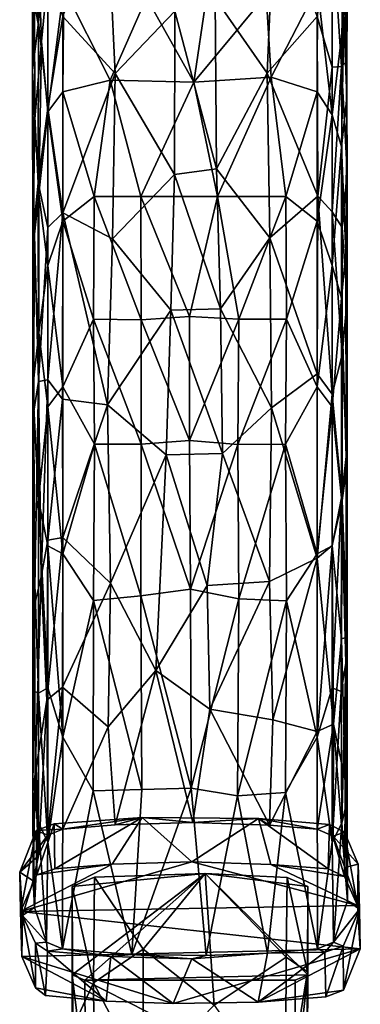
# Model space of a CAD drawing. Units: inches. Extents: x -7 to 11.4, y -8.9 to 3.
# Drawn here: x 8.5 to 9.6, y -3.9 to -0.8 of the extents above; entities that cross this region are included whole.
import ezdxf

# ---------------------------------------------------------------- set-up
doc = ezdxf.new("R2010")
doc.units = ezdxf.units.IN
doc.layers.get('0').update_dxf_attribs({"true_color": 0xc2ced6})

msp = doc.modelspace()

# ---------------------------------------------------------------- linework, layer by layer
for points in [[(8.7828, -0.3937), (8.6453, -0.7877), (8.8091, -0.966), (8.7828, -0.3937)], [(8.8091, -0.966), (8.9963, -0.7711), (8.7828, -0.3937), (8.8091, -0.966)], [(8.5695, -0.8057), (8.5704, -0.4257), (8.5518, -0.5855), (8.5695, -0.8057)], [(8.5984, -0.5627), (8.5704, -0.4257), (8.5695, -0.8057), (8.5984, -0.5627)], [(9.286, -0.9652), (9.3096, -0.4085), (9.1227, -0.7304), (9.286, -0.9652)], [(9.3096, -0.4085), (9.286, -0.9652), (9.4423, -0.7874), (9.3096, -0.4085)], [(9.5241, -0.4625), (9.4891, -0.503), (9.5182, -0.9442), (9.5241, -0.4625)], [(9.5182, -0.9442), (9.5329, -0.93), (9.5241, -0.4625), (9.5182, -0.9442)], [(9.5329, -0.93), (9.5359, -0.6291), (9.5241, -0.4625), (9.5329, -0.93)], [(9.4891, -0.503), (9.4423, -0.7874), (9.4893, -0.9464), (9.4891, -0.503)], [(9.5182, -0.9442), (9.4891, -0.503), (9.4893, -0.9464), (9.5182, -0.9442)], [(8.5784, -0.866), (8.5573, -0.7494), (8.5674, -0.5365), (8.5784, -0.866)], [(8.5784, -0.866), (8.5674, -0.5365), (8.5985, -0.6599), (8.5784, -0.866)], [(8.5518, -0.5855), (8.5512, -0.9569), (8.5695, -0.8057), (8.5518, -0.5855)], [(8.5512, -0.9569), (8.5518, -0.5855), (8.5573, -0.7494), (8.5512, -0.9569)], [(8.5695, -0.8057), (8.5984, -1.0751), (8.5984, -0.5627), (8.5695, -0.8057)], [(8.5984, -0.5627), (8.5984, -1.0751), (8.6453, -0.7877), (8.5984, -0.5627)], [(9.5353, -1.0413), (9.5252, -0.7897), (9.5359, -0.6291), (9.5353, -1.0413)], [(9.5329, -0.93), (9.5353, -1.0413), (9.5359, -0.6291), (9.5329, -0.93)], [(8.5985, -0.6599), (8.5986, -1.0866), (8.5784, -0.866), (8.5985, -0.6599)], [(8.5986, -1.0866), (8.5985, -0.6599), (8.6492, -0.6982), (8.5986, -1.0866)], [(9.4428, -0.6957), (9.4893, -0.6599), (9.4894, -1.0957), (9.4428, -0.6957)], [(9.5252, -0.7897), (9.4894, -1.0957), (9.4893, -0.6599), (9.5252, -0.7897)], [(8.6492, -0.6982), (8.6452, -1.024), (8.5986, -1.0866), (8.6492, -0.6982)], [(8.6452, -1.024), (8.6492, -0.6982), (8.7941, -0.9872), (8.6452, -1.024)], [(8.7941, -0.9872), (8.6492, -0.6982), (8.9082, -0.7283), (8.7941, -0.9872)], [(9.4428, -0.6957), (9.2978, -0.9772), (9.2823, -0.7198), (9.4428, -0.6957)], [(9.4428, -0.6957), (9.4426, -1.024), (9.2978, -0.9772), (9.4428, -0.6957)], [(9.4894, -1.0957), (9.4426, -1.024), (9.4428, -0.6957), (9.4894, -1.0957)], [(8.9082, -0.7283), (9.0564, -0.9933), (8.7941, -0.9872), (8.9082, -0.7283)], [(8.9082, -0.7283), (9.0941, -0.7315), (9.0564, -0.9933), (8.9082, -0.7283)], [(9.1227, -0.7304), (8.9963, -0.7711), (9.1273, -1.2651), (9.1227, -0.7304)], [(9.2823, -0.7198), (9.2978, -0.9772), (9.0564, -0.9933), (9.2823, -0.7198)], [(9.0564, -0.9933), (9.0941, -0.7315), (9.2823, -0.7198), (9.0564, -0.9933)], [(9.1273, -1.2651), (9.286, -0.9652), (9.1227, -0.7304), (9.1273, -1.2651)], [(8.5573, -0.7494), (8.5581, -1.108), (8.5512, -0.9569), (8.5573, -0.7494)], [(8.5581, -1.108), (8.5573, -0.7494), (8.5784, -0.866), (8.5581, -1.108)], [(8.6453, -0.7877), (8.5984, -1.0751), (8.6457, -1.4027), (8.6453, -0.7877)], [(8.8091, -0.966), (8.6453, -0.7877), (8.6457, -1.4027), (8.8091, -0.966)], [(8.9963, -0.7711), (8.8091, -0.966), (8.9953, -1.2827), (8.9963, -0.7711)], [(8.9953, -1.2827), (9.1273, -1.2651), (8.9963, -0.7711), (8.9953, -1.2827)], [(9.286, -0.9652), (9.4438, -1.3505), (9.4423, -0.7874), (9.286, -0.9652)], [(9.4893, -0.9464), (9.4423, -0.7874), (9.4438, -1.3505), (9.4893, -0.9464)], [(9.4894, -1.0957), (9.5252, -0.7897), (9.5182, -1.1959), (9.4894, -1.0957)], [(9.5353, -1.0413), (9.5182, -1.1959), (9.5252, -0.7897), (9.5353, -1.0413)], [(8.5688, -1.3088), (8.5695, -0.8057), (8.5512, -0.9569), (8.5688, -1.3088)], [(8.5695, -0.8057), (8.5688, -1.3088), (8.5984, -1.0751), (8.5695, -0.8057)], [(8.5703, -1.3424), (8.5581, -1.108), (8.5784, -0.866), (8.5703, -1.3424)], [(8.5784, -0.866), (8.5986, -1.0866), (8.5703, -1.3424), (8.5784, -0.866)], [(9.4438, -1.3505), (9.4895, -1.3994), (9.4893, -0.9464), (9.4438, -1.3505)], [(9.5182, -0.9442), (9.4893, -0.9464), (9.4895, -1.3994), (9.5182, -0.9442)], [(9.4895, -1.3994), (9.5203, -1.4488), (9.5182, -0.9442), (9.4895, -1.3994)], [(9.5182, -0.9442), (9.536, -1.2738), (9.5329, -0.93), (9.5182, -0.9442)], [(9.5203, -1.4488), (9.536, -1.2738), (9.5182, -0.9442), (9.5203, -1.4488)], [(9.536, -1.2738), (9.5353, -1.0413), (9.5329, -0.93), (9.536, -1.2738)], [(8.5557, -1.4348), (8.5688, -1.3088), (8.5512, -0.9569), (8.5557, -1.4348)], [(8.5519, -1.5179), (8.5557, -1.4348), (8.5512, -0.9569), (8.5519, -1.5179)], [(8.5519, -1.5179), (8.5512, -0.9569), (8.5581, -1.108), (8.5519, -1.5179)], [(8.8091, -0.966), (8.6457, -1.4027), (8.8009, -1.4836), (8.8091, -0.966)], [(8.8009, -1.4836), (8.9953, -1.2827), (8.8091, -0.966), (8.8009, -1.4836)], [(9.1298, -1.3515), (9.0564, -0.9933), (9.2978, -0.9772), (9.1298, -1.3515)], [(9.2944, -1.481), (9.286, -0.9652), (9.1273, -1.2651), (9.2944, -1.481)], [(9.3435, -1.3511), (9.1298, -1.3515), (9.2978, -0.9772), (9.3435, -1.3511)], [(9.4438, -1.3505), (9.286, -0.9652), (9.2944, -1.481), (9.4438, -1.3505)], [(9.2978, -0.9772), (9.4426, -1.024), (9.3435, -1.3511), (9.2978, -0.9772)], [(8.7443, -1.3511), (8.6452, -1.024), (8.7941, -0.9872), (8.7443, -1.3511)], [(8.7941, -0.9872), (8.8902, -1.3517), (8.7443, -1.3511), (8.7941, -0.9872)], [(8.8902, -1.3517), (8.7941, -0.9872), (9.0564, -0.9933), (8.8902, -1.3517)], [(9.0564, -0.9933), (9.1298, -1.3515), (8.8902, -1.3517), (9.0564, -0.9933)], [(8.6452, -1.4288), (8.5986, -1.0866), (8.6452, -1.024), (8.6452, -1.4288)], [(8.7443, -1.3511), (8.6452, -1.4288), (8.6452, -1.024), (8.7443, -1.3511)], [(9.4426, -1.024), (9.4426, -1.4288), (9.3435, -1.3511), (9.4426, -1.024)], [(9.4426, -1.024), (9.4894, -1.0957), (9.4426, -1.4288), (9.4426, -1.024)], [(9.5322, -1.5252), (9.5182, -1.1959), (9.5353, -1.0413), (9.5322, -1.5252)], [(9.5353, -1.0413), (9.536, -1.2738), (9.5322, -1.5252), (9.5353, -1.0413)], [(8.5688, -1.3088), (8.5984, -1.4482), (8.5984, -1.0751), (8.5688, -1.3088)], [(8.5984, -1.0751), (8.5984, -1.4482), (8.6457, -1.4027), (8.5984, -1.0751)], [(8.5703, -1.3424), (8.5519, -1.5179), (8.5581, -1.108), (8.5703, -1.3424)], [(8.5985, -1.5674), (8.5703, -1.3424), (8.5986, -1.0866), (8.5985, -1.5674)], [(8.5986, -1.0866), (8.6452, -1.4288), (8.5985, -1.5674), (8.5986, -1.0866)], [(9.4893, -1.5674), (9.4426, -1.4288), (9.4894, -1.0957), (9.4893, -1.5674)], [(9.5182, -1.1959), (9.4893, -1.5674), (9.4894, -1.0957), (9.5182, -1.1959)], [(9.5182, -1.1959), (9.5186, -1.669), (9.4893, -1.5674), (9.5182, -1.1959)], [(9.5322, -1.5252), (9.5186, -1.669), (9.5182, -1.1959), (9.5322, -1.5252)], [(8.8009, -1.4836), (8.9844, -1.7066), (8.9953, -1.2827), (8.8009, -1.4836)], [(8.9844, -1.7066), (9.1398, -1.7034), (8.9953, -1.2827), (8.9844, -1.7066)], [(9.1273, -1.2651), (8.9953, -1.2827), (9.1398, -1.7034), (9.1273, -1.2651)], [(9.1398, -1.7034), (9.2944, -1.481), (9.1273, -1.2651), (9.1398, -1.7034)], [(9.5203, -1.4488), (9.536, -1.6722), (9.536, -1.2738), (9.5203, -1.4488)], [(9.536, -1.6722), (9.5322, -1.5252), (9.536, -1.2738), (9.536, -1.6722)], [(8.5694, -1.9303), (8.5688, -1.3088), (8.5557, -1.4348), (8.5694, -1.9303)], [(8.5984, -1.4482), (8.5688, -1.3088), (8.5694, -1.9303), (8.5984, -1.4482)], [(8.5701, -1.7766), (8.5519, -1.5179), (8.5703, -1.3424), (8.5701, -1.7766)], [(8.5703, -1.3424), (8.5985, -1.5674), (8.5701, -1.7766), (8.5703, -1.3424)], [(8.7443, -1.3511), (8.7421, -1.7356), (8.6452, -1.4288), (8.7443, -1.3511)], [(8.8915, -1.7373), (8.7421, -1.7356), (8.7443, -1.3511), (8.8915, -1.7373)], [(8.7443, -1.3511), (8.8902, -1.3517), (8.8915, -1.7373), (8.7443, -1.3511)], [(8.8902, -1.3517), (9.1298, -1.3515), (9.0428, -1.7273), (8.8902, -1.3517)], [(9.0428, -1.7273), (8.8915, -1.7373), (8.8902, -1.3517), (9.0428, -1.7273)], [(9.1969, -1.7353), (9.0428, -1.7273), (9.1298, -1.3515), (9.1969, -1.7353)], [(9.1298, -1.3515), (9.3435, -1.3511), (9.1969, -1.7353), (9.1298, -1.3515)], [(9.3458, -1.7356), (9.1969, -1.7353), (9.3435, -1.3511), (9.3458, -1.7356)], [(9.2944, -1.481), (9.4419, -1.9061), (9.4438, -1.3505), (9.2944, -1.481)], [(9.3435, -1.3511), (9.4426, -1.4288), (9.3458, -1.7356), (9.3435, -1.3511)], [(9.4438, -1.3505), (9.4419, -1.9061), (9.4891, -1.9702), (9.4438, -1.3505)], [(9.4891, -1.9702), (9.4895, -1.3994), (9.4438, -1.3505), (9.4891, -1.9702)], [(8.5984, -1.4482), (8.5985, -1.9248), (8.6457, -1.4027), (8.5984, -1.4482)], [(8.6457, -1.4027), (8.5985, -1.9248), (8.6451, -1.9859), (8.6457, -1.4027)], [(8.6457, -1.4027), (8.6451, -1.9859), (8.7853, -2.0032), (8.6457, -1.4027)], [(8.7853, -2.0032), (8.8009, -1.4836), (8.6457, -1.4027), (8.7853, -2.0032)], [(9.4895, -1.3994), (9.4891, -1.9702), (9.5203, -1.8472), (9.4895, -1.3994)], [(9.5203, -1.4488), (9.4895, -1.3994), (9.5203, -1.8472), (9.5203, -1.4488)], [(8.5551, -2.0232), (8.5557, -1.4348), (8.5519, -1.5179), (8.5551, -2.0232)], [(8.5551, -2.0232), (8.5694, -1.9303), (8.5557, -1.4348), (8.5551, -2.0232)], [(8.5694, -1.9303), (8.5985, -1.9248), (8.5984, -1.4482), (8.5694, -1.9303)], [(8.5985, -1.5674), (8.6452, -1.4288), (8.6455, -1.9471), (8.5985, -1.5674)], [(8.7421, -1.7356), (8.6455, -1.9471), (8.6452, -1.4288), (8.7421, -1.7356)], [(9.4424, -1.9471), (9.3458, -1.7356), (9.4426, -1.4288), (9.4424, -1.9471)], [(9.4424, -1.9471), (9.4426, -1.4288), (9.4893, -1.5674), (9.4424, -1.9471)], [(9.5203, -1.8472), (9.536, -1.6722), (9.5203, -1.4488), (9.5203, -1.8472)], [(8.7853, -2.0032), (8.9844, -1.7066), (8.8009, -1.4836), (8.7853, -2.0032)], [(9.2944, -1.481), (9.1398, -1.7034), (9.299, -2.0124), (9.2944, -1.481)], [(9.299, -2.0124), (9.4419, -1.9061), (9.2944, -1.481), (9.299, -2.0124)], [(8.5519, -1.5179), (8.5519, -1.948), (8.5551, -2.0232), (8.5519, -1.5179)], [(8.5519, -1.948), (8.5519, -1.5179), (8.5701, -1.7766), (8.5519, -1.948)], [(9.5325, -2.1653), (9.5186, -1.669), (9.5322, -1.5252), (9.5325, -2.1653)], [(9.536, -1.6722), (9.5325, -2.1653), (9.5322, -1.5252), (9.536, -1.6722)], [(8.5701, -1.7766), (8.5985, -1.5674), (8.5984, -2.0101), (8.5701, -1.7766)], [(8.5985, -1.5674), (8.6455, -1.9471), (8.5984, -2.0101), (8.5985, -1.5674)], [(9.4424, -1.9471), (9.4893, -1.5674), (9.4894, -2.01), (9.4424, -1.9471)], [(9.5186, -1.669), (9.4894, -2.01), (9.4893, -1.5674), (9.5186, -1.669)], [(9.4894, -2.01), (9.5186, -1.669), (9.5182, -2.2945), (9.4894, -2.01)], [(9.5325, -2.1653), (9.5182, -2.2945), (9.5186, -1.669), (9.5325, -2.1653)], [(9.5203, -1.8472), (9.5361, -2.1885), (9.536, -1.6722), (9.5203, -1.8472)], [(9.5361, -2.1885), (9.5325, -2.1653), (9.536, -1.6722), (9.5361, -2.1885)], [(8.7853, -2.0032), (8.9694, -2.1601), (8.9844, -1.7066), (8.7853, -2.0032)], [(8.9844, -1.7066), (8.9694, -2.1601), (9.1454, -2.1563), (8.9844, -1.7066)], [(9.1454, -2.1563), (9.1398, -1.7034), (8.9844, -1.7066), (9.1454, -2.1563)], [(9.1454, -2.1563), (9.299, -2.0124), (9.1398, -1.7034), (9.1454, -2.1563)], [(8.7421, -1.7356), (8.7451, -2.1264), (8.6455, -1.9471), (8.7421, -1.7356)], [(8.7421, -1.7356), (8.8915, -1.7373), (8.8911, -2.1261), (8.7421, -1.7356)], [(8.8911, -2.1261), (8.7451, -2.1264), (8.7421, -1.7356), (8.8911, -2.1261)], [(9.0424, -2.1149), (8.8911, -2.1261), (8.8915, -1.7373), (9.0424, -2.1149)], [(8.8915, -1.7373), (9.0428, -1.7273), (9.0424, -2.1149), (8.8915, -1.7373)], [(9.0424, -2.1149), (9.0428, -1.7273), (9.1969, -1.7353), (9.0424, -2.1149)], [(9.1969, -1.7353), (9.1932, -2.1275), (9.0424, -2.1149), (9.1969, -1.7353)], [(9.1932, -2.1275), (9.1969, -1.7353), (9.3458, -1.7356), (9.1932, -2.1275)], [(9.3458, -1.7356), (9.3428, -2.1264), (9.1932, -2.1275), (9.3458, -1.7356)], [(9.3458, -1.7356), (9.4424, -1.9471), (9.3428, -2.1264), (9.3458, -1.7356)], [(8.5695, -2.302), (8.5519, -1.948), (8.5701, -1.7766), (8.5695, -2.302)], [(8.5701, -1.7766), (8.5984, -2.0101), (8.5695, -2.302), (8.5701, -1.7766)], [(9.5203, -1.8472), (9.4891, -1.9702), (9.5199, -2.3034), (9.5203, -1.8472)], [(9.5199, -2.3034), (9.5361, -2.1885), (9.5203, -1.8472), (9.5199, -2.3034)], [(9.299, -2.0124), (9.4423, -2.4836), (9.4419, -1.9061), (9.299, -2.0124)], [(9.4423, -2.4836), (9.4891, -1.9702), (9.4419, -1.9061), (9.4423, -2.4836)], [(8.5574, -2.6302), (8.5694, -1.9303), (8.5551, -2.0232), (8.5574, -2.6302)], [(8.5694, -1.9303), (8.5574, -2.6302), (8.5775, -2.5417), (8.5694, -1.9303)], [(8.5775, -2.5417), (8.5985, -1.9248), (8.5694, -1.9303), (8.5775, -2.5417)], [(8.5775, -2.5417), (8.5985, -2.4275), (8.5985, -1.9248), (8.5775, -2.5417)], [(8.6451, -1.9859), (8.5985, -1.9248), (8.5985, -2.4275), (8.6451, -1.9859)], [(8.5519, -2.3796), (8.5551, -2.0232), (8.5519, -1.948), (8.5519, -2.3796)], [(8.5519, -2.3796), (8.5519, -1.948), (8.5695, -2.302), (8.5519, -2.3796)], [(8.6455, -1.9471), (8.6452, -2.4703), (8.5984, -2.0101), (8.6455, -1.9471)], [(8.7451, -2.1264), (8.6452, -2.4703), (8.6455, -1.9471), (8.7451, -2.1264)], [(9.4426, -2.4703), (9.3428, -2.1264), (9.4424, -1.9471), (9.4426, -2.4703)], [(9.4423, -2.4836), (9.4894, -2.4443), (9.4891, -1.9702), (9.4423, -2.4836)], [(9.4894, -2.01), (9.4426, -2.4703), (9.4424, -1.9471), (9.4894, -2.01)], [(9.4891, -1.9702), (9.4894, -2.4443), (9.5199, -2.3034), (9.4891, -1.9702)], [(8.6451, -1.9859), (8.5985, -2.4275), (8.6453, -2.4188), (8.6451, -1.9859)], [(8.6451, -1.9859), (8.6453, -2.4188), (8.7853, -2.0032), (8.6451, -1.9859)], [(8.7853, -2.0032), (8.6453, -2.4188), (8.7947, -2.5614), (8.7853, -2.0032)], [(8.7947, -2.5614), (8.9694, -2.1601), (8.7853, -2.0032), (8.7947, -2.5614)], [(8.5574, -2.6302), (8.5551, -2.0232), (8.5519, -2.3796), (8.5574, -2.6302)], [(8.5984, -2.4453), (8.5695, -2.302), (8.5984, -2.0101), (8.5984, -2.4453)], [(8.5984, -2.0101), (8.6452, -2.4703), (8.5984, -2.4453), (8.5984, -2.0101)], [(9.299, -2.0124), (9.1454, -2.1563), (9.2931, -2.5563), (9.299, -2.0124)], [(9.2931, -2.5563), (9.4423, -2.4836), (9.299, -2.0124), (9.2931, -2.5563)], [(9.4426, -2.4703), (9.4894, -2.01), (9.4894, -2.4453), (9.4426, -2.4703)], [(9.5182, -2.2945), (9.4894, -2.4453), (9.4894, -2.01), (9.5182, -2.2945)], [(8.7414, -2.6162), (8.6452, -2.4703), (8.7451, -2.1264), (8.7414, -2.6162)], [(8.89, -2.6017), (8.7414, -2.6162), (8.7451, -2.1264), (8.89, -2.6017)], [(8.89, -2.6017), (8.7451, -2.1264), (8.8911, -2.1261), (8.89, -2.6017)], [(9.0458, -2.5801), (8.89, -2.6017), (8.8911, -2.1261), (9.0458, -2.5801)], [(9.0458, -2.5801), (8.8911, -2.1261), (9.0424, -2.1149), (9.0458, -2.5801)], [(9.0458, -2.5801), (9.0424, -2.1149), (9.1932, -2.1275), (9.0458, -2.5801)], [(9.1966, -2.6103), (9.1932, -2.1275), (9.3428, -2.1264), (9.1966, -2.6103)], [(9.3465, -2.6169), (9.1966, -2.6103), (9.3428, -2.1264), (9.3465, -2.6169)], [(9.3465, -2.6169), (9.3428, -2.1264), (9.4426, -2.4703), (9.3465, -2.6169)], [(9.0974, -2.5688), (9.1454, -2.1563), (8.9694, -2.1601), (9.0974, -2.5688)], [(9.1966, -2.6103), (9.0458, -2.5801), (9.1932, -2.1275), (9.1966, -2.6103)], [(9.0974, -2.5688), (9.2931, -2.5563), (9.1454, -2.1563), (9.0974, -2.5688)], [(8.9369, -2.8349), (8.9694, -2.1601), (8.7947, -2.5614), (8.9369, -2.8349)], [(8.9369, -2.8349), (9.0974, -2.5688), (8.9694, -2.1601), (8.9369, -2.8349)], [(9.5324, -2.8118), (9.5182, -2.2945), (9.5325, -2.1653), (9.5324, -2.8118)], [(9.5199, -2.3034), (9.5363, -2.731), (9.5361, -2.1885), (9.5199, -2.3034)], [(9.5363, -2.731), (9.5324, -2.8118), (9.5325, -2.1653), (9.5363, -2.731)], [(9.5325, -2.1653), (9.5361, -2.1885), (9.5363, -2.731), (9.5325, -2.1653)], [(8.5699, -2.9062), (8.5519, -2.3796), (8.5695, -2.302), (8.5699, -2.9062)], [(8.5695, -2.302), (8.5984, -2.4453), (8.5985, -2.8892), (8.5695, -2.302)], [(8.5695, -2.302), (8.5985, -2.8892), (8.5699, -2.9062), (8.5695, -2.302)], [(9.5182, -2.2945), (9.4893, -2.8892), (9.4894, -2.4453), (9.5182, -2.2945)], [(9.5177, -2.9006), (9.4893, -2.8892), (9.5182, -2.2945), (9.5177, -2.9006)], [(9.5199, -2.3034), (9.4894, -2.4443), (9.5187, -2.7364), (9.5199, -2.3034)], [(9.5324, -2.8118), (9.5177, -2.9006), (9.5182, -2.2945), (9.5324, -2.8118)], [(9.5187, -2.7364), (9.5363, -2.731), (9.5199, -2.3034), (9.5187, -2.7364)], [(8.5699, -2.9062), (8.5513, -2.8981), (8.5519, -2.3796), (8.5699, -2.9062)], [(8.5513, -2.8981), (8.5574, -2.6302), (8.5519, -2.3796), (8.5513, -2.8981)], [(8.5775, -2.5417), (8.5958, -2.9283), (8.5985, -2.4275), (8.5775, -2.5417)], [(8.6453, -2.4188), (8.5985, -2.4275), (8.5958, -2.9283), (8.6453, -2.4188)], [(8.6453, -2.4188), (8.5958, -2.9283), (8.6449, -2.8878), (8.6453, -2.4188)], [(8.6453, -2.4188), (8.6449, -2.8878), (8.7947, -2.5614), (8.6453, -2.4188)], [(8.6457, -3.0435), (8.5985, -2.8892), (8.5984, -2.4453), (8.6457, -3.0435)], [(8.6457, -3.0435), (8.5984, -2.4453), (8.6452, -2.4703), (8.6457, -3.0435)], [(9.4426, -2.4703), (9.4894, -2.4453), (9.4422, -3.0435), (9.4426, -2.4703)], [(9.4894, -2.4453), (9.4893, -2.8892), (9.4422, -3.0435), (9.4894, -2.4453)], [(9.4928, -3.0031), (9.4894, -2.4443), (9.4423, -2.4836), (9.4928, -3.0031)], [(9.4894, -2.4443), (9.4928, -3.0031), (9.5187, -2.7364), (9.4894, -2.4443)], [(8.7414, -2.6162), (8.6457, -3.0435), (8.6452, -2.4703), (8.7414, -2.6162)], [(9.4423, -2.4836), (9.2931, -2.5563), (9.3036, -2.9901), (9.4423, -2.4836)], [(9.3036, -2.9901), (9.4426, -3.0257), (9.4423, -2.4836), (9.3036, -2.9901)], [(9.4426, -2.4703), (9.4422, -3.0435), (9.3465, -2.6169), (9.4426, -2.4703)], [(9.4426, -3.0257), (9.4928, -3.0031), (9.4423, -2.4836), (9.4426, -3.0257)], [(8.5775, -2.5417), (8.5574, -2.6302), (8.5586, -3.1592), (8.5775, -2.5417)], [(8.5586, -3.1592), (8.5958, -2.9283), (8.5775, -2.5417), (8.5586, -3.1592)], [(9.2931, -2.5563), (9.0974, -2.5688), (9.1059, -2.9566), (9.2931, -2.5563)], [(9.1059, -2.9566), (9.3036, -2.9901), (9.2931, -2.5563), (9.1059, -2.9566)], [(8.7947, -2.5614), (8.6449, -2.8878), (8.7881, -3.0119), (8.7947, -2.5614)], [(8.7881, -3.0119), (8.9369, -2.8349), (8.7947, -2.5614), (8.7881, -3.0119)], [(9.048, -3.204), (8.89, -2.6017), (9.0458, -2.5801), (9.048, -3.204)], [(9.1059, -2.9566), (9.0974, -2.5688), (8.9369, -2.8349), (9.1059, -2.9566)], [(9.048, -3.204), (9.0458, -2.5801), (9.1966, -2.6103), (9.048, -3.204)], [(8.7405, -3.2115), (8.6457, -3.0435), (8.7414, -2.6162), (8.7405, -3.2115)], [(8.8929, -3.2078), (8.7405, -3.2115), (8.7414, -2.6162), (8.8929, -3.2078)], [(8.8929, -3.2078), (8.7414, -2.6162), (8.89, -2.6017), (8.8929, -3.2078)], [(9.048, -3.204), (8.8929, -3.2078), (8.89, -2.6017), (9.048, -3.204)], [(9.1928, -3.2276), (9.048, -3.204), (9.1966, -2.6103), (9.1928, -3.2276)], [(9.1928, -3.2276), (9.1966, -2.6103), (9.3465, -2.6169), (9.1928, -3.2276)], [(9.3426, -3.2174), (9.1928, -3.2276), (9.3465, -2.6169), (9.3426, -3.2174)], [(9.3465, -2.6169), (9.4422, -3.0435), (9.3426, -3.2174), (9.3465, -2.6169)], [(8.5513, -3.2154), (8.5586, -3.1592), (8.5574, -2.6302), (8.5513, -3.2154)], [(8.5513, -3.2154), (8.5574, -2.6302), (8.5513, -2.8981), (8.5513, -3.2154)], [(9.4928, -3.0031), (9.5301, -3.1798), (9.5187, -2.7364), (9.4928, -3.0031)], [(9.5363, -2.731), (9.5187, -2.7364), (9.5301, -3.1798), (9.5363, -2.731)], [(9.5301, -3.1798), (9.5359, -3.2423), (9.5363, -2.731), (9.5301, -3.1798)], [(9.5324, -2.8118), (9.5363, -2.731), (9.5359, -3.2423), (9.5324, -2.8118)], [(8.8099, -3.3185), (8.9369, -2.8349), (8.7881, -3.0119), (8.8099, -3.3185)], [(8.9369, -2.8349), (8.8099, -3.3185), (9.0527, -3.3113), (8.9369, -2.8349)], [(9.0527, -3.3113), (9.1059, -2.9566), (8.9369, -2.8349), (9.0527, -3.3113)], [(9.5189, -3.3127), (9.5177, -2.9006), (9.5324, -2.8118), (9.5189, -3.3127)], [(9.5359, -3.2423), (9.5189, -3.3127), (9.5324, -2.8118), (9.5359, -3.2423)], [(8.5985, -2.8892), (8.5985, -3.3726), (8.5699, -2.9062), (8.5985, -2.8892)], [(8.6449, -2.8878), (8.5958, -2.9283), (8.5985, -3.3511), (8.6449, -2.8878)], [(8.6449, -2.8878), (8.5985, -3.3511), (8.6454, -3.3315), (8.6449, -2.8878)], [(8.5985, -3.3726), (8.5985, -2.8892), (8.6457, -3.0435), (8.5985, -3.3726)], [(8.6449, -2.8878), (8.6454, -3.3315), (8.7881, -3.0119), (8.6449, -2.8878)], [(9.4893, -3.3726), (9.4422, -3.0435), (9.4893, -2.8892), (9.4893, -3.3726)], [(9.5177, -2.9006), (9.4893, -3.3726), (9.4893, -2.8892), (9.5177, -2.9006)], [(8.569, -3.3123), (8.5513, -3.2154), (8.5513, -2.8981), (8.569, -3.3123)], [(8.569, -3.3123), (8.5513, -2.8981), (8.5699, -2.9062), (8.569, -3.3123)], [(8.5586, -3.1592), (8.5694, -3.4151), (8.5958, -2.9283), (8.5586, -3.1592)], [(8.5699, -2.9062), (8.5985, -3.3726), (8.569, -3.3123), (8.5699, -2.9062)], [(8.5694, -3.4151), (8.5985, -3.3511), (8.5958, -2.9283), (8.5694, -3.4151)], [(9.4893, -3.3726), (9.5177, -2.9006), (9.5189, -3.3127), (9.4893, -3.3726)], [(9.1059, -2.9566), (9.0527, -3.3113), (9.2933, -3.3193), (9.1059, -2.9566)], [(9.2933, -3.3193), (9.3036, -2.9901), (9.1059, -2.9566), (9.2933, -3.3193)], [(8.6454, -3.3315), (8.8099, -3.3185), (8.7881, -3.0119), (8.6454, -3.3315)], [(9.4426, -3.0257), (9.3036, -2.9901), (9.2933, -3.3193), (9.4426, -3.0257)], [(9.4425, -3.3317), (9.4927, -3.3536), (9.4928, -3.0031), (9.4425, -3.3317)], [(9.4928, -3.0031), (9.4426, -3.0257), (9.4425, -3.3317), (9.4928, -3.0031)], [(9.4928, -3.0031), (9.4927, -3.3536), (9.5292, -3.4524), (9.4928, -3.0031)], [(9.5292, -3.4524), (9.5301, -3.1798), (9.4928, -3.0031), (9.5292, -3.4524)], [(8.6457, -3.0435), (8.6449, -3.7069), (8.5985, -3.3726), (8.6457, -3.0435)], [(8.7405, -3.2115), (8.6449, -3.7069), (8.6457, -3.0435), (8.7405, -3.2115)], [(9.2933, -3.3193), (9.4425, -3.3317), (9.4426, -3.0257), (9.2933, -3.3193)], [(9.4422, -3.0435), (9.4429, -3.7068), (9.3426, -3.2174), (9.4422, -3.0435)], [(9.4429, -3.7068), (9.4422, -3.0435), (9.4893, -3.3726), (9.4429, -3.7068)], [(8.5523, -3.4932), (8.5586, -3.1592), (8.5513, -3.2154), (8.5523, -3.4932)], [(8.5694, -3.4151), (8.5586, -3.1592), (8.5523, -3.4932), (8.5694, -3.4151)], [(9.048, -3.204), (9.0947, -3.7272), (8.8613, -3.7242), (9.048, -3.204)], [(8.8613, -3.7242), (8.8929, -3.2078), (9.048, -3.204), (8.8613, -3.7242)], [(9.0947, -3.7272), (9.048, -3.204), (9.1928, -3.2276), (9.0947, -3.7272)], [(9.5301, -3.1798), (9.5292, -3.4524), (9.5367, -3.5564), (9.5301, -3.1798)], [(9.5367, -3.5564), (9.5359, -3.2423), (9.5301, -3.1798), (9.5367, -3.5564)], [(8.5567, -3.5775), (8.5513, -3.2154), (8.569, -3.3123), (8.5567, -3.5775)], [(8.5513, -3.2154), (8.5567, -3.5775), (8.5523, -3.4932), (8.5513, -3.2154)], [(8.8613, -3.7242), (8.6449, -3.7069), (8.7405, -3.2115), (8.8613, -3.7242)], [(8.8613, -3.7242), (8.7405, -3.2115), (8.8929, -3.2078), (8.8613, -3.7242)], [(9.2871, -3.7206), (9.0947, -3.7272), (9.1928, -3.2276), (9.2871, -3.7206)], [(9.1928, -3.2276), (9.3426, -3.2174), (9.2871, -3.7206), (9.1928, -3.2276)], [(9.4429, -3.7068), (9.2871, -3.7206), (9.3426, -3.2174), (9.4429, -3.7068)], [(9.5189, -3.3127), (9.5359, -3.2423), (9.5367, -3.5564), (9.5189, -3.3127)], [(8.8939, -3.2955), (8.6188, -3.3155), (8.6211, -3.4556), (8.8939, -3.2955)], [(8.6454, -3.3315), (8.6188, -3.3155), (8.8939, -3.2955), (8.6454, -3.3315)], [(8.6211, -3.4556), (8.8004, -3.4414), (8.8939, -3.2955), (8.6211, -3.4556)], [(8.8099, -3.3185), (8.6454, -3.3315), (8.8939, -3.2955), (8.8099, -3.3185)], [(8.8004, -3.4414), (9.05, -3.4343), (8.8939, -3.2955), (8.8004, -3.4414)], [(9.0527, -3.3113), (8.8099, -3.3185), (8.8939, -3.2955), (9.0527, -3.3113)], [(8.8939, -3.2955), (9.2587, -3.299), (9.0527, -3.3113), (8.8939, -3.2955)], [(8.8939, -3.2955), (9.05, -3.4343), (9.2587, -3.299), (8.8939, -3.2955)], [(8.569, -3.3123), (8.5948, -3.6856), (8.5567, -3.5775), (8.569, -3.3123)], [(8.6188, -3.3155), (8.5627, -3.3366), (8.5639, -3.4744), (8.6188, -3.3155)], [(8.5627, -3.3366), (8.6188, -3.3155), (8.6454, -3.3315), (8.5627, -3.3366)], [(8.5639, -3.4744), (8.6211, -3.4556), (8.6188, -3.3155), (8.5639, -3.4744)], [(8.5948, -3.6856), (8.569, -3.3123), (8.5985, -3.3726), (8.5948, -3.6856)], [(9.2587, -3.299), (9.05, -3.4343), (9.2972, -3.4421), (9.2587, -3.299)], [(9.0527, -3.3113), (9.2587, -3.299), (9.2933, -3.3193), (9.0527, -3.3113)], [(9.4761, -3.4564), (9.4812, -3.3169), (9.2587, -3.299), (9.4761, -3.4564)], [(9.2587, -3.299), (9.2972, -3.4421), (9.4761, -3.4564), (9.2587, -3.299)], [(9.2587, -3.299), (9.4425, -3.3317), (9.2933, -3.3193), (9.2587, -3.299)], [(9.4425, -3.3317), (9.2587, -3.299), (9.4812, -3.3169), (9.4425, -3.3317)], [(9.4927, -3.3536), (9.4425, -3.3317), (9.4812, -3.3169), (9.4927, -3.3536)], [(9.4812, -3.3169), (9.4761, -3.4564), (9.5273, -3.48), (9.4812, -3.3169)], [(9.5273, -3.48), (9.5273, -3.3409), (9.4812, -3.3169), (9.5273, -3.48)], [(9.4812, -3.3169), (9.5273, -3.3409), (9.4927, -3.3536), (9.4812, -3.3169)], [(9.493, -3.6858), (9.4893, -3.3726), (9.5189, -3.3127), (9.493, -3.6858)], [(9.5367, -3.5564), (9.493, -3.6858), (9.5189, -3.3127), (9.5367, -3.5564)], [(8.5627, -3.3366), (8.5106, -3.4661), (8.5131, -3.5899), (8.5627, -3.3366)], [(8.5106, -3.4661), (8.5627, -3.3366), (8.5985, -3.3511), (8.5106, -3.4661)], [(8.5106, -3.4661), (8.5985, -3.3511), (8.5694, -3.4151), (8.5106, -3.4661)], [(8.5131, -3.5899), (8.5639, -3.4744), (8.5627, -3.3366), (8.5131, -3.5899)], [(8.6454, -3.3315), (8.5985, -3.3511), (8.5627, -3.3366), (8.6454, -3.3315)], [(9.5707, -3.442), (9.4927, -3.3536), (9.5273, -3.3409), (9.5707, -3.442)], [(9.4927, -3.3536), (9.5707, -3.442), (9.5292, -3.4524), (9.4927, -3.3536)], [(9.5682, -3.5706), (9.5707, -3.442), (9.5273, -3.3409), (9.5682, -3.5706)], [(9.5273, -3.3409), (9.5273, -3.48), (9.5682, -3.5706), (9.5273, -3.3409)], [(8.6449, -3.7069), (8.5948, -3.6856), (8.5985, -3.3726), (8.6449, -3.7069)], [(9.493, -3.6858), (9.4429, -3.7068), (9.4893, -3.3726), (9.493, -3.6858)], [(8.5523, -3.4932), (8.5106, -3.4661), (8.5694, -3.4151), (8.5523, -3.4932)], [(9.05, -3.4343), (8.5131, -3.5899), (9.5682, -3.5706), (9.05, -3.4343)], [(8.8004, -3.4414), (8.5131, -3.5899), (9.05, -3.4343), (8.8004, -3.4414)], [(8.8004, -3.4414), (8.5639, -3.4744), (8.5131, -3.5899), (8.8004, -3.4414)], [(8.6211, -3.4556), (8.5639, -3.4744), (8.8004, -3.4414), (8.6211, -3.4556)], [(9.05, -3.4343), (9.5682, -3.5706), (9.2972, -3.4421), (9.05, -3.4343)], [(9.5273, -3.48), (9.4761, -3.4564), (9.2972, -3.4421), (9.5273, -3.48)], [(9.5273, -3.48), (9.2972, -3.4421), (9.5682, -3.5706), (9.5273, -3.48)], [(9.5748, -3.5826), (9.5292, -3.4524), (9.5707, -3.442), (9.5748, -3.5826)], [(9.5707, -3.442), (9.5682, -3.5706), (9.5772, -3.7062), (9.5707, -3.442)], [(9.5707, -3.442), (9.5772, -3.7062), (9.5748, -3.5826), (9.5707, -3.442)], [(8.5198, -3.6023), (8.5172, -3.7303), (8.5106, -3.4661), (8.5198, -3.6023)], [(8.5106, -3.4661), (8.5523, -3.4932), (8.5198, -3.6023), (8.5106, -3.4661)], [(8.5172, -3.7303), (8.5131, -3.5899), (8.5106, -3.4661), (8.5172, -3.7303)], [(9.0913, -3.4709), (8.6748, -3.5112), (8.7447, -3.4817), (9.0913, -3.4709)], [(8.6749, -3.788), (8.6748, -3.5112), (9.0913, -3.4709), (8.6749, -3.788)], [(8.6748, -3.5112), (8.7414, -3.813), (8.7447, -3.4817), (8.6748, -3.5112)], [(8.7142, -3.8045), (8.6749, -3.788), (9.0913, -3.4709), (8.7142, -3.8045)], [(9.0913, -3.4709), (9.4131, -3.7877), (8.7142, -3.8045), (9.0913, -3.4709)], [(8.7414, -3.813), (8.8971, -3.7077), (8.7447, -3.4817), (8.7414, -3.813)], [(8.7447, -3.4817), (8.8971, -3.7077), (9.0913, -3.4709), (8.7447, -3.4817)], [(8.8971, -3.7077), (9.12, -3.8827), (9.0913, -3.4709), (8.8971, -3.7077)], [(9.3485, -3.4832), (9.0913, -3.4709), (9.345, -3.7323), (9.3485, -3.4832)], [(9.345, -3.7323), (9.0913, -3.4709), (9.12, -3.8827), (9.345, -3.7323)], [(9.0913, -3.4709), (9.3485, -3.4832), (9.413, -3.5116), (9.0913, -3.4709)], [(9.4131, -3.7877), (9.0913, -3.4709), (9.413, -3.5116), (9.4131, -3.7877)], [(9.3485, -3.4832), (9.345, -3.7323), (9.4118, -3.779), (9.3485, -3.4832)], [(9.4118, -3.779), (9.413, -3.5116), (9.3485, -3.4832), (9.4118, -3.779)], [(9.5292, -3.4524), (9.5748, -3.5826), (9.5367, -3.5564), (9.5292, -3.4524)], [(8.5198, -3.6023), (8.5523, -3.4932), (8.5567, -3.5775), (8.5198, -3.6023)], [(8.6761, -4.0764), (8.6772, -3.9529), (8.6748, -3.5112), (8.6761, -4.0764)], [(8.6748, -3.5112), (8.6749, -3.788), (8.6761, -4.0764), (8.6748, -3.5112)], [(8.6748, -3.5112), (8.6772, -3.9529), (8.7414, -3.813), (8.6748, -3.5112)], [(9.4131, -3.7877), (9.413, -3.5116), (9.4118, -3.779), (9.4131, -3.7877)], [(9.5772, -3.7062), (9.5682, -3.5706), (8.5131, -3.5899), (9.5772, -3.7062)], [(9.5367, -3.5564), (9.5748, -3.5826), (9.493, -3.6858), (9.5367, -3.5564)], [(8.5131, -3.5899), (8.5172, -3.7303), (9.5772, -3.7062), (8.5131, -3.5899)], [(8.5597, -3.829), (8.5172, -3.7303), (8.5198, -3.6023), (8.5597, -3.829)], [(8.5567, -3.5775), (8.5948, -3.6856), (8.5198, -3.6023), (8.5567, -3.5775)], [(8.5198, -3.6023), (8.5597, -3.6888), (8.5597, -3.829), (8.5198, -3.6023)], [(8.5948, -3.6856), (8.5597, -3.6888), (8.5198, -3.6023), (8.5948, -3.6856)], [(9.5748, -3.5826), (9.524, -3.6982), (9.493, -3.6858), (9.5748, -3.5826)], [(9.5251, -3.8357), (9.524, -3.6982), (9.5748, -3.5826), (9.5251, -3.8357)], [(9.5748, -3.5826), (9.5772, -3.7062), (9.5251, -3.8357), (9.5748, -3.5826)], [(8.5597, -3.6888), (8.5948, -3.6856), (8.5976, -3.7137), (8.5597, -3.6888)], [(8.5912, -3.8523), (8.5597, -3.829), (8.5597, -3.6888), (8.5912, -3.8523)], [(8.5597, -3.6888), (8.5976, -3.7137), (8.5912, -3.8523), (8.5597, -3.6888)], [(8.5976, -3.7137), (8.5948, -3.6856), (8.6449, -3.7069), (8.5976, -3.7137)], [(9.4665, -3.7167), (9.4429, -3.7068), (9.493, -3.6858), (9.4665, -3.7167)], [(9.493, -3.6858), (9.524, -3.6982), (9.4665, -3.7167), (9.493, -3.6858)], [(9.4691, -3.8567), (9.4665, -3.7167), (9.524, -3.6982), (9.4691, -3.8567)], [(9.524, -3.6982), (9.5251, -3.8357), (9.4691, -3.8567), (9.524, -3.6982)], [(8.9911, -3.8777), (9.5772, -3.7062), (8.5172, -3.7303), (8.9911, -3.8777)], [(8.7814, -3.8701), (8.5912, -3.8523), (8.5976, -3.7137), (8.7814, -3.8701)], [(8.7959, -3.7307), (8.5976, -3.7137), (8.6449, -3.7069), (8.7959, -3.7307)], [(8.5976, -3.7137), (8.7959, -3.7307), (8.7814, -3.8701), (8.5976, -3.7137)], [(8.8613, -3.7242), (8.7959, -3.7307), (8.6449, -3.7069), (8.8613, -3.7242)], [(8.8971, -3.7077), (8.7414, -3.813), (8.8981, -4.1108), (8.8971, -3.7077)], [(8.8613, -3.7242), (9.0493, -3.738), (8.7959, -3.7307), (8.8613, -3.7242)], [(9.0493, -3.738), (8.8613, -3.7242), (9.0947, -3.7272), (9.0493, -3.738)], [(8.8981, -4.1108), (9.12, -3.8827), (8.8971, -3.7077), (8.8981, -4.1108)], [(8.9911, -3.8777), (9.2578, -3.8733), (9.5772, -3.7062), (8.9911, -3.8777)], [(9.0947, -3.7272), (9.2871, -3.7206), (9.0493, -3.738), (9.0947, -3.7272)], [(9.2871, -3.7206), (9.2578, -3.8733), (9.0493, -3.738), (9.2871, -3.7206)], [(9.2578, -3.8733), (9.5251, -3.8357), (9.5772, -3.7062), (9.2578, -3.8733)], [(9.2578, -3.8733), (9.2871, -3.7206), (9.4665, -3.7167), (9.2578, -3.8733)], [(9.4665, -3.7167), (9.4691, -3.8567), (9.2578, -3.8733), (9.4665, -3.7167)], [(9.2871, -3.7206), (9.4429, -3.7068), (9.4665, -3.7167), (9.2871, -3.7206)], [(8.5597, -3.829), (8.7814, -3.8701), (8.5172, -3.7303), (8.5597, -3.829)], [(8.5172, -3.7303), (8.7814, -3.8701), (8.9911, -3.8777), (8.5172, -3.7303)], [(8.9911, -3.8777), (8.7814, -3.8701), (8.7959, -3.7307), (8.9911, -3.8777)], [(9.0493, -3.738), (8.9911, -3.8777), (8.7959, -3.7307), (9.0493, -3.738)], [(9.0493, -3.738), (9.2578, -3.8733), (8.9911, -3.8777), (9.0493, -3.738)], [(9.345, -3.7323), (9.12, -3.8827), (9.3431, -4.1992), (9.345, -3.7323)], [(9.4118, -3.779), (9.345, -3.7323), (9.3431, -4.1992), (9.4118, -3.779)], [(8.6749, -3.788), (8.7142, -3.8045), (8.7162, -4.131), (8.6749, -3.788)], [(8.6749, -3.788), (8.7162, -4.131), (8.6761, -4.0764), (8.6749, -3.788)], [(9.4131, -3.7877), (9.3736, -3.8045), (8.7142, -3.8045), (9.4131, -3.7877)], [(9.3431, -4.1992), (9.4087, -4.152), (9.4118, -3.779), (9.3431, -4.1992)], [(9.4131, -3.7877), (9.3725, -4.1383), (9.3736, -3.8045), (9.4131, -3.7877)], [(9.4131, -3.7877), (9.4108, -4.2085), (9.3725, -4.1383), (9.4131, -3.7877)], [(9.4108, -4.2085), (9.4118, -3.779), (9.4087, -4.152), (9.4108, -4.2085)], [(9.4118, -3.779), (9.4108, -4.2085), (9.4131, -3.7877), (9.4118, -3.779)], [(8.6772, -3.9529), (8.7457, -4.2844), (8.7414, -3.813), (8.6772, -3.9529)], [(8.7142, -3.8045), (9.3736, -3.8045), (9.3725, -4.1383), (8.7142, -3.8045)], [(9.3725, -4.1383), (8.7162, -4.131), (8.7142, -3.8045), (9.3725, -4.1383)], [(8.8981, -4.1108), (8.7414, -3.813), (8.7457, -4.2844), (8.8981, -4.1108)], [(8.7814, -3.8701), (8.5597, -3.829), (8.5912, -3.8523), (8.7814, -3.8701)], [(9.4691, -3.8567), (9.5251, -3.8357), (9.2578, -3.8733), (9.4691, -3.8567)]]:
    msp.add_lwpolyline(points)

doc.saveas('drawing.dxf')
